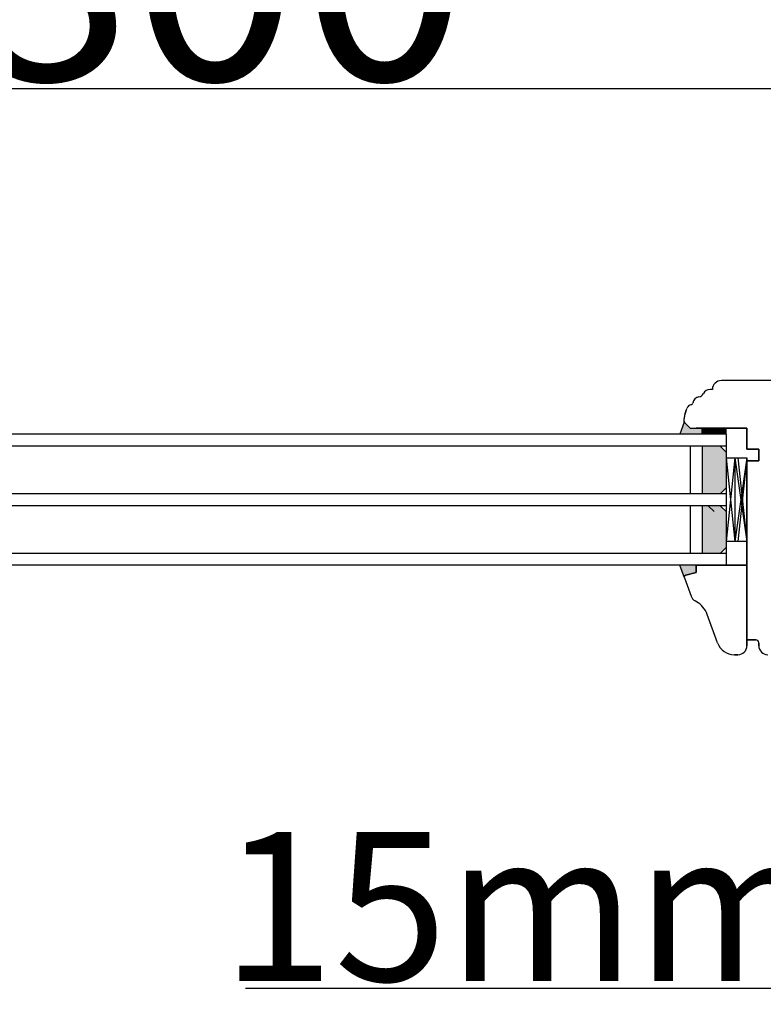
# Model space of a CAD drawing. Units: millimetres. Extents: x 24693 to 162776, y 662 to 22062.
# Drawn here: x 35424 to 35674, y 14140 to 14470 of the extents above; entities that cross this region are included whole.
import ezdxf

# ---------------------------------------------------------------- set-up
doc = ezdxf.new("R2010")
doc.units = ezdxf.units.MM
doc.linetypes.add('DASHED', pattern=[15, 7, -8])
for name, color, linetype in [('1', 7, 'Continuous'), ('listwa', 5, 'Continuous'), ('P', 7, 'Continuous'), ('skrzydło', 1, 'Continuous')]:
    doc.layers.add(name, color=color, linetype=linetype)
doc.styles.get("Standard").update_dxf_attribs({"font": 'arial.ttf'})
doc.dimstyles.new('główny', dxfattribs={"dimtxt": 10, "dimasz": 3, "dimexe": 1, "dimexo": 5, "dimgap": 2, "dimtad": 1, "dimdec": 1, "dimrnd": 0.05, "dimdsep": 46, "dimtxsty": 'Standard', "dimcen": 1.5, "dimclrd": 5, "dimclre": 5, "dimclrt": 1, "dimadec": 1, "dimazin": 2, "dimtfac": 1, "dimtdec": 1, "dimtofl": 0, "dimtmove": 0, "dimatfit": 3, "dimfxl": 1, "dimtolj": 1, "dimtzin": 0, "dimarcsym": 0})

# ---------------------------------------------------------------- blocks, each defined once
blk = doc.blocks.new('*D171')
at = {"layer": 'Defpoints', "color": 0, "transparency": 16777216}
for p in [(35765.18, 14447.32), (34965.18, 14365.83), (35765.18, 14361.83)]:
    blk.add_point(p, dxfattribs=at)
at = {"layer": 'P', "color": 5, "lineweight": -2, "transparency": 16777216}
for p, q in [((34965.18, 14370.83), (34965.18, 14448.32)), ((35765.18, 14366.83), (35765.18, 14448.32))]:
    blk.add_line(p, q, dxfattribs=at)
at = {"layer": 'P', "color": 5, "linetype": 'Continuous', "lineweight": -2, "transparency": 16777216}
blk.add_line((34968.18, 14447.32), (35762.18, 14447.32), dxfattribs=at)
at = {"layer": 'P', "color": 5, "transparency": 16777216}
for points in [[(34968.18, 14447.82), (34968.18, 14446.82), (34965.18, 14447.32)], [(35762.18, 14447.82), (35762.18, 14446.82), (35765.18, 14447.32)]]:
    blk.add_solid(points, dxfattribs=at)
at = {"layer": 'P', "color": 1, "transparency": 16777216, "insert": (35365.18, 14487.62), "char_height": 75, "attachment_point": 5}
blk.add_mtext('\\A1;W2 = 800', dxfattribs=at)
blk = doc.blocks.new('*D172')
at = {"layer": 'Defpoints', "color": 0, "transparency": 16777216}
for p in [(35765.18, 14582.85), (35765.18, 14361.83), (34165.18, 14359.93)]:
    blk.add_point(p, dxfattribs=at)
at = {"layer": 'P', "color": 5, "lineweight": -2, "transparency": 16777216}
for p, q in [((34165.18, 14364.93), (34165.18, 14583.85)), ((35765.18, 14366.83), (35765.18, 14583.85))]:
    blk.add_line(p, q, dxfattribs=at)
at = {"layer": 'P', "color": 5, "linetype": 'Continuous', "lineweight": -2, "transparency": 16777216}
blk.add_line((34168.18, 14582.85), (35762.18, 14582.85), dxfattribs=at)
at = {"layer": 'P', "color": 5, "transparency": 16777216}
for points in [[(34168.18, 14583.35), (34168.18, 14582.35), (34165.18, 14582.85)], [(35762.18, 14583.35), (35762.18, 14582.35), (35765.18, 14582.85)]]:
    blk.add_solid(points, dxfattribs=at)
at = {"layer": 'P', "color": 1, "transparency": 16777216, "insert": (34965.18, 14623.14), "char_height": 75, "attachment_point": 5}
blk.add_mtext('\\A1;W = 1600', dxfattribs=at)
blk = doc.blocks.new('*D173')
at = {"layer": 'Defpoints', "color": 0, "transparency": 16777216}
for p in [(34150.18, 14712.06), (34150.18, 14379.18), (35780.18, 14379.18)]:
    blk.add_point(p, dxfattribs=at)
at = {"layer": 'P', "color": 5, "lineweight": -2, "transparency": 16777216}
for p, q in [((34150.18, 14384.18), (34150.18, 14713.06)), ((35780.18, 14384.18), (35780.18, 14713.06))]:
    blk.add_line(p, q, dxfattribs=at)
at = {"layer": 'P', "color": 5, "linetype": 'Continuous', "lineweight": -2, "transparency": 16777216}
blk.add_line((35777.18, 14712.06), (34153.18, 14712.06), dxfattribs=at)
at = {"layer": 'P', "color": 5, "transparency": 16777216}
for points in [[(34153.18, 14712.56), (34153.18, 14711.56), (34150.18, 14712.06)], [(35777.18, 14712.56), (35777.18, 14711.56), (35780.18, 14712.06)]]:
    blk.add_solid(points, dxfattribs=at)
at = {"layer": 'P', "color": 1, "transparency": 16777216, "insert": (34965.18, 14751.56), "char_height": 75, "attachment_point": 5}
blk.add_mtext('\\A1;Wm', dxfattribs=at)
blk = doc.blocks.new('*D174')
at = {"layer": 'Defpoints', "color": 0, "transparency": 16777216}
for p in [(35765.18, 14282.1), (35780.18, 14252.02), (35780.18, 14145.3)]:
    blk.add_point(p, dxfattribs=at)
at = {"layer": 'P', "color": 5, "lineweight": -2, "transparency": 16777216}
for p, q in [((35765.18, 14277.1), (35765.18, 14144.3)), ((35780.18, 14247.02), (35780.18, 14144.3))]:
    blk.add_line(p, q, dxfattribs=at)
at = {"layer": 'P', "color": 5, "linetype": 'Continuous', "lineweight": -2, "transparency": 16777216}
for p, q in [((35765.18, 14145.3), (35500.06, 14145.3)), ((35777.18, 14145.3), (35768.18, 14145.3))]:
    blk.add_line(p, q, dxfattribs=at)
at = {"layer": 'P', "color": 5, "transparency": 16777216}
for points in [[(35768.18, 14145.8), (35768.18, 14144.8), (35765.18, 14145.3)], [(35777.18, 14145.8), (35777.18, 14144.8), (35780.18, 14145.3)]]:
    blk.add_solid(points, dxfattribs=at)
at = {"layer": 'P', "color": 1, "transparency": 16777216, "insert": (35593.03, 14172.83), "char_height": 50, "attachment_point": 5}
blk.add_mtext('\\A1;15mm', dxfattribs=at)

msp = doc.modelspace()

# ---------------------------------------------------------------- hatches: boundary and pattern name
at = {"layer": '1'}
h = msp.add_hatch(color=7, dxfattribs=at)
h.dxf.hatch_style = 1
h.paths.add_polyline_path([(35653.18, 14331.33), (35653.18, 14333.33), (35651.18, 14333.33), (35649.18, 14333.33), (35647.18, 14335.33), (35645.73, 14331.33)])
h = msp.add_hatch(color=7, dxfattribs=at)
h.dxf.hatch_style = 1
h.paths.add_polyline_path([(35645.73, 14331.33), (35647.18, 14335.33), (35649.18, 14333.33), (35651.18, 14333.33), (35653.18, 14333.33), (35653.18, 14331.33)])
h = msp.add_hatch(dxfattribs=at)
h.set_pattern_fill('ANSI31', scale=0.1, angle=90)
h.set_pattern_definition([(135, (37395.43693, 17878.59514), (-0.224506403, -0.224506403), [])])
h.paths.add_polyline_path([(35661.18, 14331.33), (35661.18, 14333.33), (35653.18, 14333.33), (35653.18, 14331.33)])
h = msp.add_hatch(dxfattribs=at)
h.set_pattern_fill('ANSI31', scale=0.1, angle=270)
h.set_pattern_definition([(315, (31250.13772, 10527.30555), (0.224506403, 0.224506403), [])])
h.paths.add_polyline_path([(35661.18, 14331.33), (35661.18, 14333.33), (35653.18, 14333.33), (35653.18, 14331.33)])
h = msp.add_hatch(dxfattribs=at)
h.set_pattern_fill('GRAVEL', scale=0.1, angle=90)
h.set_pattern_definition([(318.0127875, (37643.18653, 16089.52318), (22.859999999, -20.320000002), [0.3417214, -33.8304836]), (274.969741, (37643.44053, 16089.29458), (-2.5400001447, 30.479999988), [0.5864047, -58.054049]), (222.510447, (37643.49133, 16088.71038), (27.93999999, 25.400000011), [0.4134815, -40.9347228]), (357.273689, (37644.12633, 16087.71978), (-50.8, 2.5400000053), [0.5340045, -52.8664374]), (22.833654, (37644.65973, 16087.69438), (-30.4799999996, -12.700000001), [0.5236337, -51.8398077]), (87.273689, (37645.14233, 16087.89758), (-2.5400000053, -50.8), [0.5340045, -52.8664374]), (127.6942405, (37645.16773, 16088.43098), (25.400000002, -33.0199999985), [0.7061937, -69.9131153]), (162.2553284, (37644.73593, 16088.98978), (-55.8799999985, 17.7800000048), [0.6667195, -66.0052566]), (211.4295656, (37644.10093, 16089.19298), (-33.019999998, -20.320000003), [0.535813, -53.0455457]), (265.236358, (37643.64373, 16088.91358), (2.540000004, 27.94), [0.6117133, -29.973937]), (312.3974378, (37643.59293, 16088.303975), (27.940000001, -30.479999999), [0.791078, -78.3167725]), (228.814075, (37644.15173, 16090.23438), (-15.240000001, -17.779999999), [0.2700045, -26.7305658]), (261.4692344, (37643.97393, 16090.03118), (5.079999994, 33.020000001), [0.513682, -50.854639]), (315, (37643.8977, 16089.5232), (2.54, -5e-16), [0.3592093, -3.232893]), (293.19859, (37643.59293, 16089.34538), (-5.08, 12.7), [0.1934413, -19.1506224]), (21.80141, (37643.66913, 16089.16758), (-7.62, -2.54), [0.2735656, -13.404753]), (120.963757, (37643.92313, 16089.26918), (-5.08, 7.62), [0.4443197, -14.3662982]), (251.56505, (37643.6945, 16089.6502), (2.54, 5.08), [0.3212871, -7.710898]), (106.3895403, (37643.66913, 16087.69438), (-7.62, 25.4), [0.450088, -44.5588267]), (160.346176, (37643.54213, 16088.12618), (27.94, -10.160000001), [0.377599, -37.3822157]), (23.19859, (37643.18653, 16089.65018), (-12.7, -5.08), [0.38688, -18.9571836]), (73.6104597, (37643.54213, 16089.80258), (-7.619999998, -25.4000000005), [0.450088, -44.5588267]), (69.443955, (37645.24393, 16087.69438), (-5.08, -12.7), [0.4340352, -21.2677343]), (24.7751406, (37645.39633, 16088.10078), (-27.939999993, -12.700000015), [0.3636721, -36.0035934]), (156.80141, (37645.72653, 16089.67558), (-12.7, 5.08), [0.38688, -18.9571836]), (107.3540246, (37645.37093, 16089.82798), (10.160000002, -33.019999999), [0.4257827, -42.152376]), (159.443955, (37645.72653, 16088.43098), (12.7, -5.08), [0.2170176, -21.484752]), (191.309932, (37645.72653, 16089.5232), (-10.16, -2.54), [0.1295146, -12.821995]), (255.963757, (37645.5995, 16089.4978), (2.54, 7.62), [0.5236337, -9.9490546]), (276.009006, (37645.47253, 16088.98978), (-2.5400000013, 25.4), [0.485267, -48.0413649]), (33.690068, (37644.1517, 16089.2692), (-5.08, -2.54), [0.3663239, -8.7917764]), (83.1572266, (37644.45653, 16089.47238), (5.0799999977, 43.1800000003), [0.6395568, -63.316009]), (150.945396, (37644.53273, 16090.10738), (17.78, -10.16), [0.2615082, -25.8893923]), (180, (37644.3041, 16090.2344), (-2.54, -2.54), [0.1524, -2.3876]), (210.256437, (37645.39633, 16088.93898), (17.780000001, 10.159999999), [0.352867, -34.9339408]), (138.0127875, (37645.09153, 16088.76118), (-22.859999999, 20.320000002), [0.6834429, -33.4887622]), (90, (37644.5835, 16089.2184), (-2.54, 2.54), [0.6604, -1.8796]), (55.3048465, (37644.58353, 16089.87878), (17.779999986, 25.40000001), [0.4016096, -39.7593167]), (344.054604, (37644.81213, 16090.20898), (10.16, -2.54), [0.369829, -18.12165]), (297.6459754, (37645.16773, 16090.10738), (25.3999999966, -48.2600000018), [0.602145, -59.6124644]), (265.4260787, (37645.44713, 16089.57398), (-2.54, -33.02), [0.6370295, -63.0658465])])
h.paths.add_polyline_path([(35661.18, 14325.33), (35659.18, 14327.33), (35653.18, 14327.33), (35653.18, 14311.33), (35659.18, 14311.33), (35661.18, 14313.33)])
h.paths.add_polyline_path([(35653.18, 14291.33), (35659.18, 14291.33), (35661.18, 14293.33), (35661.18, 14305.33), (35659.18, 14307.33), (35653.18, 14307.33)])
h = msp.add_hatch(color=7, dxfattribs=at)
h.dxf.hatch_style = 1
h.paths.add_polyline_path([(35651.18, 14284.94), (35651.18, 14287.33), (35645.68, 14287.33), (35647.18, 14283.21), (35647.18, 14283.33, -0.339454), (35647.7, 14284.01)])
h = msp.add_hatch(color=7, dxfattribs=at)
h.dxf.hatch_style = 1
h.paths.add_polyline_path([(35647.7, 14284.01, 0.339454), (35647.18, 14283.33), (35647.18, 14283.21), (35645.68, 14287.33), (35651.18, 14287.33), (35651.18, 14284.94)])

# ---------------------------------------------------------------- linework, layer by layer
at = {"layer": '1', "color": 7}
for p, q in [((35647.18, 14335.33), (35645.73, 14331.33)), ((35647.18, 14335.33), (35645.73, 14331.33)), ((35653.18, 14331.33), (35653.18, 14333.33)), ((35653.18, 14331.33), (35653.18, 14333.33)), ((35653.18, 14331.33), (35653.18, 14333.33)), ((35653.18, 14331.33), (35653.18, 14333.33)), ((35661.18, 14331.33), (35043.18, 14331.33)), ((35661.18, 14331.33), (35661.18, 14287.33)), ((35661.18, 14327.33), (35043.18, 14327.33)), ((35649.18, 14327.33), (35649.18, 14311.33)), ((35653.18, 14327.33), (35653.18, 14311.33)), ((35659.18, 14327.33), (35661.18, 14325.33)), ((35661.18, 14325.33), (35661.18, 14313.33)), ((35661.18, 14323.33), (35668.18, 14323.33)), ((35664.18, 14323.33), (35661.18, 14295.33)), ((35661.18, 14323.33), (35664.18, 14295.33)), ((35664.18, 14323.33), (35664.18, 14295.33)), ((35664.18, 14323.33), (35668.18, 14295.33)), ((35668.18, 14323.33), (35664.18, 14295.33)), ((35665.18, 14323.33), (35668.18, 14323.33)), ((35668.18, 14323.33), (35665.18, 14295.33)), ((35665.18, 14323.33), (35668.18, 14295.33)), ((35661.18, 14313.33), (35659.18, 14311.33)), ((35661.18, 14311.33), (35043.18, 14311.33)), ((35661.18, 14307.33), (35043.18, 14307.33)), ((35649.18, 14307.33), (35649.18, 14291.33)), ((35653.18, 14307.33), (35653.18, 14291.33)), ((35655.18, 14307.33), (35657.18, 14305.33)), ((35659.18, 14307.33), (35661.18, 14305.33)), ((35661.18, 14305.33), (35661.18, 14293.33)), ((35661.18, 14293.33), (35659.18, 14291.33)), ((35668.18, 14295.33), (35661.18, 14295.33)), ((35668.18, 14295.33), (35665.18, 14295.33)), ((35661.18, 14291.33), (35043.18, 14291.33)), ((35661.18, 14287.33), (35043.18, 14287.33)), ((35647.23, 14283.09), (35645.68, 14287.33))]:
    msp.add_line(p, q, dxfattribs=at)
at = {"layer": '1'}
for p, q in [((35661.18, 14331.33), (35661.18, 14333.33)), ((35661.18, 14331.33), (35661.18, 14333.33)), ((35661.18, 14331.33), (35661.18, 14333.33)), ((35661.18, 14331.33), (35661.18, 14333.33)), ((35647.23, 14283.09), (35645.68, 14287.33))]:
    msp.add_line(p, q, dxfattribs=at)
at = {"layer": '1', "color": 7, "linetype": 'Continuous'}
for p, q in [((35668.18, 14316.33), (35668.18, 14322.33)), ((35668.18, 14315.33), (35668.18, 14321.33)), ((35668.18, 14320.33), (35668.18, 14319.33)), ((35668.18, 14319.33), (35668.18, 14314.33)), ((35668.18, 14311.33), (35668.18, 14316.33)), ((35668.18, 14314.33), (35668.18, 14309.33))]:
    msp.add_line(p, q, dxfattribs=at)
at = {"layer": 'listwa', "linetype": 'Continuous'}
for p, q in [((35668.18, 14287.33), (35651.18, 14287.33)), ((35651.18, 14287.33), (35651.18, 14284.94)), ((35651.18, 14287.33), (35651.18, 14284.94)), ((35651.18, 14287.33), (35651.18, 14284.94)), ((35651.18, 14287.33), (35651.18, 14284.94)), ((35651.18, 14287.33), (35668.18, 14287.33)), ((35651.18, 14284.94), (35651.18, 14287.33)), ((35651.18, 14284.94), (35651.18, 14287.33)), ((35651.18, 14284.94), (35651.18, 14287.33)), ((35651.18, 14287.33), (35651.18, 14284.94)), ((35651.18, 14287.33), (35651.18, 14284.94)), ((35668.18, 14274.33), (35668.18, 14287.33)), ((35668.18, 14287.33), (35668.18, 14274.33)), ((35668.18, 14278.33), (35668.18, 14287.33)), ((35668.18, 14287.33), (35668.18, 14279.33)), ((35647.23, 14283.09), (35649.46, 14276.95)), ((35651.18, 14284.94), (35647.7, 14284.01)), ((35651.18, 14284.94), (35647.7, 14284.01)), ((35651.18, 14284.94), (35647.7, 14284.01)), ((35651.18, 14284.94), (35647.7, 14284.01)), ((35647.7, 14284.01), (35651.18, 14284.94)), ((35647.7, 14284.01), (35651.18, 14284.94)), ((35647.7, 14284.01), (35651.18, 14284.94)), ((35651.18, 14284.94), (35647.7, 14284.01)), ((35651.18, 14284.94), (35647.7, 14284.01)), ((35651.31, 14275.08), (35650.8, 14275.36)), ((35668.18, 14260.33), (35668.18, 14274.33)), ((35668.18, 14274.33), (35668.18, 14262.33)), ((35658.36, 14261.28), (35654.87, 14270.86)), ((35668.18, 14262.33), (35668.18, 14263.33)), ((35668.18, 14262.33), (35668.18, 14260.33)), ((35664, 14257.33), (35665.18, 14257.33)), ((35665.18, 14257.33), (35664, 14257.33))]:
    msp.add_line(p, q, dxfattribs=at)
for centre, radius, start, end in [((35647.88, 14283.33), 0.7, 105, 180), ((35647.88, 14283.33), 0.7, 105, 180), ((35647.88, 14283.33), 0.7, 105, 180), ((35647.88, 14283.33), 0.7, 105, 180), ((35647.88, 14283.33), 0.7, 105, 180), ((35647.88, 14283.33), 0.7, 105, 180), ((35647.88, 14283.33), 0.7, 105, 180), ((35647.88, 14283.33), 0.7, 105, 180), ((35647.88, 14283.33), 0.7, 180, 200), ((35647.88, 14283.33), 0.7, 180, 200), ((35647.88, 14283.33), 0.7, 180, 200), ((35647.88, 14283.33), 0.7, 180, 200), ((35647.88, 14283.33), 0.7, 180, 200), ((35647.88, 14283.33), 0.7, 180, 200), ((35647.88, 14283.33), 0.7, 180, 200), ((35647.88, 14283.33), 0.7, 180, 200), ((35647.88, 14283.33), 0.7, 180, 200), ((35652.28, 14277.97), 3, 200, 240.4104), ((35647.35, 14268.12), 8, 20, 60.4104), ((35664, 14263.33), 6, 200, 270), ((35665.18, 14260.33), 3, 270, 0), ((35665.18, 14260.33), 3, 270, 0)]:
    msp.add_arc(centre, radius, start, end, dxfattribs=at)
at = {"layer": 'skrzydło', "linetype": 'Continuous'}
for p, q in [((35691.18, 14349.33), (35659.63, 14349.33)), ((35656.63, 14346.33), (35655.83, 14346.33)), ((35647.87, 14339.33), (35647.48, 14338.29)), ((35647.48, 14338.29), (35647.87, 14339.33)), ((35647.87, 14339.33), (35648.12, 14340.02)), ((35647.18, 14335.62), (35647.18, 14336.58)), ((35647.18, 14335.62), (35647.18, 14336.58)), ((35647.18, 14335.62), (35647.18, 14336.58)), ((35649.18, 14333.33), (35647.18, 14335.33)), ((35647.39, 14335.13), (35649.18, 14333.33)), ((35647.39, 14335.13), (35649.18, 14333.33)), ((35649.18, 14333.33), (35668.18, 14333.33)), ((35651.18, 14333.33), (35668.18, 14333.33)), ((35668.18, 14333.33), (35651.18, 14333.33)), ((35668.18, 14333.33), (35651.18, 14333.33)), ((35668.18, 14333.33), (35651.18, 14333.33)), ((35651.18, 14333.33), (35668.18, 14333.33)), ((35668.18, 14333.33), (35668.18, 14329.33)), ((35668.18, 14329.33), (35668.18, 14333.33)), ((35668.18, 14329.33), (35668.18, 14333.33)), ((35668.18, 14329.33), (35668.18, 14333.33)), ((35668.18, 14333.33), (35668.18, 14329.33)), ((35668.18, 14333.33), (35668.18, 14329.33)), ((35668.18, 14329.33), (35668.18, 14326.33)), ((35668.18, 14329.33), (35668.18, 14326.33)), ((35668.18, 14326.33), (35668.18, 14329.33)), ((35668.18, 14326.33), (35668.18, 14329.33)), ((35668.18, 14326.33), (35672.18, 14326.33)), ((35668.18, 14326.33), (35672.18, 14326.33)), ((35672.18, 14326.33), (35668.18, 14326.33)), ((35672.18, 14326.33), (35672.18, 14322.33)), ((35672.18, 14322.33), (35672.18, 14326.33)), ((35672.18, 14322.33), (35668.18, 14322.33)), ((35672.18, 14322.33), (35668.18, 14322.33)), ((35668.18, 14322.33), (35672.18, 14322.33)), ((35668.18, 14305.33), (35668.18, 14315.33)), ((35668.18, 14298.33), (35668.18, 14311.33)), ((35668.18, 14309.33), (35668.18, 14296.33)), ((35668.18, 14300.33), (35668.18, 14305.33)), ((35668.18, 14287.33), (35668.18, 14298.33)), ((35668.18, 14298.33), (35668.18, 14262.33)), ((35668.18, 14262.33), (35671.18, 14262.33)), ((35671.18, 14262.33), (35668.18, 14262.33)), ((35670.18, 14262.33), (35668.18, 14262.33)), ((35672.18, 14261.33), (35672.18, 14260.33)), ((35672.18, 14260.33), (35672.18, 14261.33))]:
    msp.add_line(p, q, dxfattribs=at)
at = {"layer": 'skrzydło', "linetype": 'DASHED'}
for p, q in [((35647.18, 14335.62), (35647.18, 14336.58)), ((35647.18, 14335.33), (35647.18, 14336.58)), ((35647.18, 14335.33), (35649.18, 14333.33)), ((35647.39, 14335.13), (35649.18, 14333.33)), ((35649.18, 14333.33), (35651.18, 14333.33)), ((35649.18, 14333.33), (35651.18, 14333.33))]:
    msp.add_line(p, q, dxfattribs=at)
at = {"layer": 'skrzydło'}
msp.add_line((35668.18, 14323.33), (35668.18, 14295.33), dxfattribs=at)
msp.add_line((35668.18, 14323.33), (35668.18, 14295.33), dxfattribs=at)
at = {"layer": 'skrzydło', "linetype": 'Continuous'}
for centre, radius, start, end in [((35659.63, 14346.33), 3, 90, 180), ((35655.83, 14343.83), 2.5, 90, 153.6966), ((35652.52, 14341.39), 2.5, 99.2544, 172.2021), ((35651.8, 14345.83), 2, 279.2544, 333.6966), ((35649.99, 14339.33), 2, 118.1298, 160), ((35649.99, 14339.33), 2, 100.3057, 118.1298), ((35649.55, 14341.79), 0.5, 280.3057, 293.1708), ((35649.55, 14341.79), 0.5, 293.1708, 352.2021), ((35652.18, 14336.58), 5, 160, 180), ((35647.88, 14335.62), 0.7, 180, 225), ((35671.18, 14261.33), 1, 0, 90), ((35675.18, 14260.33), 3, 180, 270)]:
    msp.add_arc(centre, radius, start, end, dxfattribs=at)
at = {"layer": 'skrzydło', "linetype": 'DASHED'}
for centre, radius, start, end in [((35652.18, 14336.58), 5, 160, 180), ((35647.88, 14335.62), 0.7, 180, 225)]:
    msp.add_arc(centre, radius, start, end, dxfattribs=at)

# ---------------------------------------------------------------- dimensions: what is measured, and where the dimension line sits
at = {"layer": 'P'}
for base, p1, p2, text, picture, middle in [((34150.18, 14712.06), (35780.18, 14379.18), (34150.18, 14379.18), 'Wm', '*D173', (34965.18, 14751.56)), ((35765.18, 14582.85), (34165.18, 14359.93), (35765.18, 14361.83), 'W = <>', '*D172', (34965.18, 14623.14)), ((35765.18, 14447.32), (34965.18, 14365.83), (35765.18, 14361.83), 'W2 = <>', '*D171', (35365.18, 14487.62))]:
    dim = msp.add_linear_dim(base=base, p1=p1, p2=p2, text=text, dimstyle='główny', override={"dimtxt": 75}, dxfattribs=at)
    dim.commit()
    dim.dimension.update_dxf_attribs({"geometry": picture, "text_midpoint": middle})
dim = msp.add_linear_dim(base=(35780.18, 14145.3), p1=(35765.18, 14282.1), p2=(35780.18, 14252.02), text='<>mm', dimstyle='główny', override={"dimtxt": 50}, dxfattribs=at)
dim.commit()
dim.dimension.update_dxf_attribs({"geometry": '*D174', "text_midpoint": (35593.03, 14145.3), "dimtype": 160})

doc.saveas('drawing.dxf')
